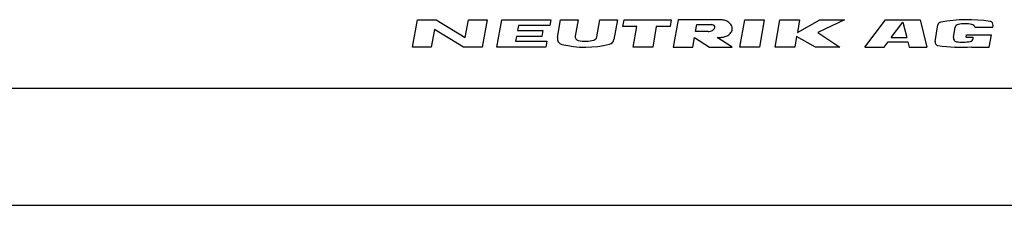
# Model space of a CAD drawing. Units: millimetres. Extents: x 0 to 420, y 0 to 297.
# Drawn here: x 245 to 329, y 0 to 16 of the extents above; entities that cross this region are included whole.
import ezdxf

# ---------------------------------------------------------------- set-up
doc = ezdxf.new("R2010")
doc.units = ezdxf.units.MM
doc.header["$LTSCALE"] = 23.1
doc.layers.get('0').update_dxf_attribs({"linetype": 'CONTINUOUS'})

msp = doc.modelspace()

# ---------------------------------------------------------------- linework, layer by layer
at = {"color": 2, "linetype": 'CONTINUOUS'}
for p, q in [((278.5, 13.5), (278.914, 15.847)), ((278.914, 15.847), (280.506, 15.847)), ((280.506, 15.847), (283.007, 14.338)), ((283.007, 14.338), (283.273, 15.847)), ((283.273, 15.847), (284.866, 15.847)), ((284.866, 15.847), (284.452, 13.5)), ((285.709, 13.5), (286.123, 15.847)), ((286.123, 15.847), (290.315, 15.847)), ((287.544, 15.344), (287.47, 14.925)), ((290.226, 15.344), (287.544, 15.344)), ((290.315, 15.847), (290.226, 15.344)), ((290.884, 14.317), (291.153, 15.847)), ((291.153, 15.847), (292.662, 15.847)), ((292.662, 15.847), (292.417, 14.453)), ((294.247, 14.374), (294.507, 15.847)), ((294.507, 15.847), (296.016, 15.847)), ((296.016, 15.847), (295.719, 14.165)), ((296.499, 15.261), (296.603, 15.847)), ((297.673, 15.261), (296.499, 15.261)), ((296.603, 15.847), (300.627, 15.847)), ((297.362, 13.5), (297.673, 15.261)), ((299.35, 15.261), (299.039, 13.5)), ((300.523, 15.261), (299.35, 15.261)), ((300.627, 15.847), (300.523, 15.261)), ((301.214, 15.847), (300.8, 13.5)), ((304.315, 15.847), (301.214, 15.847)), ((302.713, 14.841), (302.816, 15.428)), ((302.816, 15.428), (304.07, 15.428)), ((306.5, 13.5), (306.914, 15.847)), ((306.914, 15.847), (308.591, 15.847)), ((308.591, 15.847), (308.177, 13.5)), ((309.518, 13.5), (309.932, 15.847)), ((309.932, 15.847), (311.609, 15.847)), ((311.609, 15.847), (311.417, 14.758)), ((311.417, 14.758), (313.352, 15.847)), ((315.465, 15.847), (313.16, 14.758)), ((313.352, 15.847), (315.465, 15.847)), ((317.198, 13.5), (318.958, 15.847)), ((318.958, 15.847), (321.916, 15.847)), ((319.457, 14.332), (320.446, 15.652)), ((320.446, 15.652), (320.776, 14.332)), ((321.916, 15.847), (322.503, 13.5)), ((323.197, 13.999), (323.445, 15.406)), ((324.768, 14.32), (324.924, 15.204)), ((326.598, 15.212), (328.134, 15.212)), ((328.134, 15.212), (328.159, 15.354)), ((280.359, 15.009), (280.092, 13.5)), ((282.859, 13.5), (280.359, 15.009)), ((287.381, 14.422), (287.307, 14.003)), ((289.561, 14.422), (287.381, 14.422)), ((287.47, 14.925), (289.649, 14.925)), ((289.649, 14.925), (289.561, 14.422)), ((302.476, 13.5), (302.624, 14.338)), ((302.624, 14.338), (303.901, 13.5)), ((303.774, 14.841), (302.713, 14.841)), ((305.83, 13.5), (304.552, 14.338)), ((311.358, 14.422), (311.195, 13.5)), ((312.956, 13.5), (311.358, 14.422)), ((313.16, 14.758), (315.051, 13.5)), ((319.457, 14.332), (320.776, 14.332)), ((325.861, 14.348), (325.899, 14.566)), ((325.861, 14.348), (326.467, 14.348)), ((325.899, 14.566), (328.02, 14.566)), ((326.448, 14.24), (326.467, 14.348)), ((327.832, 13.5), (328.02, 14.566)), ((280.092, 13.5), (278.5, 13.5)), ((284.452, 13.5), (282.859, 13.5)), ((289.901, 13.5), (285.709, 13.5)), ((287.307, 14.003), (289.99, 14.003)), ((289.99, 14.003), (289.901, 13.5)), ((299.039, 13.5), (297.362, 13.5)), ((300.8, 13.5), (302.476, 13.5)), ((303.901, 13.5), (305.83, 13.5)), ((308.177, 13.5), (306.5, 13.5)), ((311.195, 13.5), (309.518, 13.5)), ((315.051, 13.5), (312.956, 13.5)), ((317.198, 13.5), (318.833, 13.5)), ((318.833, 13.5), (319.184, 13.968)), ((319.184, 13.968), (320.867, 13.968)), ((320.867, 13.968), (320.984, 13.5)), ((320.984, 13.5), (322.503, 13.5)), ((326.317, 13.5), (326.322, 13.528)), ((326.317, 13.5), (327.832, 13.5))]:
    msp.add_line(p, q, dxfattribs=at)
at = {"color": 7, "linetype": 'CONTINUOUS'}
for p, q in [((12.5, 10), (410, 10)), ((0, 0), (420, 0))]:
    msp.add_line(p, q, dxfattribs=at)
at = {"color": 2, "linetype": 'CONTINUOUS'}
for centre, radius, start, end in [((304.028, 14.907), 0.523, 74.21177, 85.34547), ((304.077, 15.082), 0.342, 49.80603, 74.21177), ((304.188, 15.212), 0.171, 340.19397, 49.80603), ((304.48, 3.666), 12.183, 88.06771, 90.77342), ((304.851, 14.526), 1.317, 72.66797, 88.26372), ((304.938, 14.804), 1.025, 53.00473, 72.66797), ((305.071, 14.98), 0.804, 28.80087, 53.00473), ((305.274, 15.092), 0.572, 331.19913, 28.80087), ((323.744, 15.354), 0.303, 99.80279, 170), ((325.967, 2.488), 13.36, 81.6599, 99.80279), ((325.223, 15.152), 0.303, 99.78183, 170), ((325.761, 12.027), 3.474, 80.20834, 99.78183), ((326.301, 15.152), 0.303, 11.49342, 80.20834), ((327.86, 15.406), 0.303, 350, 81.6599), ((292.747, 14.395), 0.335, 170, 257.38775), ((293.917, 14.432), 0.335, 286.26265, 350), ((303.771, 15.62), 0.778, 270.19872, 285.19192), ((303.774, 15.62), 0.777, 285, 298.86385), ((303.897, 15.397), 0.523, 298.86385, 315.78823), ((304.027, 15.27), 0.342, 315.78823, 340.19397), ((303.15, 132.195), 117.865, 270.68184, 270.83601), ((304.851, 15.659), 1.317, 270.81398, 287.33203), ((304.938, 15.381), 1.025, 287.33203, 306.99527), ((305.071, 15.205), 0.804, 306.99527, 331.19913), ((291.379, 14.23), 0.503, 170, 256.22091), ((293.256, 21.884), 8.383, 256.22091, 284.46127), ((293.259, 16.686), 2.683, 257.38775, 286.26265), ((295.224, 14.253), 0.503, 284.46127, 350), ((323.495, 13.946), 0.303, 170, 261.46147), ((325.434, 26.858), 13.36, 261.46147, 273.81182), ((325.067, 14.267), 0.303, 170, 261.53047), ((325.534, 17.404), 3.474, 261.53047, 281.19307), ((326.149, 14.293), 0.303, 281.19307, 350)]:
    msp.add_arc(centre, radius, start, end, dxfattribs=at)

doc.saveas('drawing.dxf')
